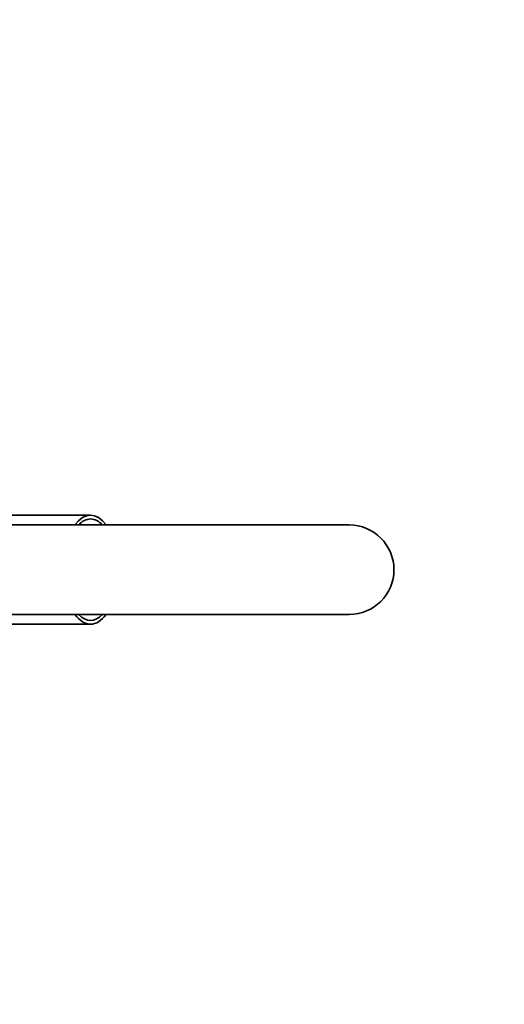
# Model space of a CAD drawing. Units: millimetres. Extents: x 0 to 1478, y 0 to 1758.
# Drawn here: x 790 to 855, y 1494 to 1626 of the extents above; entities that cross this region are included whole.
import ezdxf
from ezdxf import colors
from ezdxf.entities.mleader import LeaderData, LeaderLine
from ezdxf.math import Vec2, Vec3

# ---------------------------------------------------------------- set-up
doc = ezdxf.new("R2010")
doc.units = ezdxf.units.MM
doc.layers.add('DV2_Défaut', color=7, linetype='Continuous')
doc.layers.add('Défaut', color=7, linetype='Continuous')

# ---------------------------------------------------------------- blocks, each defined once
blk = doc.blocks.new('_DOT')
at = {"color": 0}
blk.add_line((0, 0), (-1, 0), dxfattribs=at)
at = {"color": 0, "const_width": 0.333}
blk.add_lwpolyline([(-0.1665, 0, 1), (0.1665, 0, 1)], format="xyb", close=True, dxfattribs=at)
blk = doc.blocks.new('SE1')
at = {"layer": 'DV2_Défaut', "color": 7, "linetype": 'Continuous', "lineweight": 35}
for p, q in [((799.63, 1559.45), (783.42, 1559.45)), ((834.27, 1558.15), (694.27, 1558.15)), ((694.27, 1546.15), (834.27, 1546.15)), ((783.43, 1544.85), (799.63, 1544.85))]:
    blk.add_line(p, q, dxfattribs=at)
for start, end in [(0, 90), (0, 90), (270, 0), (270, 0)]:
    blk.add_arc((834.27, 1552.15), 6, start, end, dxfattribs=at)
for major_axis, start_param, end_param in [((0, -7.3), 2.535566, 3.747619), ((0, 6.8), 0, 0.489957), ((0, 6.8), 5.793228, 6.283185), ((0, -7.3), 5.677159, 6.283185), ((0, 6.8), 2.651635, 3.63155), ((0, -7.3), 0, 0.606027)]:
    blk.add_ellipse((799.63, 1552.15), major_axis=major_axis, ratio=0.5, start_param=start_param, end_param=end_param, dxfattribs=at)

msp = doc.modelspace()

# ---------------------------------------------------------------- block references
at = {"layer": 'Défaut'}
msp.add_blockref('SE1', (0, 0), dxfattribs=at)

# ---------------------------------------------------------------- leaders
at = {"layer": 'Défaut', "color": 7, "linetype": 'Continuous', "lineweight": 18}
ml = msp.add_multileader_mtext('Standard', dxfattribs=at)
ml.set_content('{\\pxsm0.9;\\fSolid Edge ISO|b1||i0||c0|p34;\\W1.;18/01/2023\\P}', color=256)
ml.set_leader_properties()
ml.set_arrow_properties(name='DOT')
ml.build(insert=Vec2(0, 0))
ml.multileader.update_dxf_attribs({"leader_type": 0, "dogleg_length": 0, "arrow_head_size": 12})
ctx = ml.context
ctx.base_point, ctx.char_height, ctx.arrow_head_size, ctx.landing_gap_size = Vec3(1390.41, 1750.71), 12, 12, 4.2
notes = []
notes.append((ctx, [(0, (0, 0, 0), (0, 0), (1, 0), 1, [])]))
ctx.mtext.insert = Vec3(1392.41, 1756.83)
for ctx, leaders in notes:
    for number, flags, end, landing, length, lines in leaders:
        leader = LeaderData()
        leader.index, (leader.has_last_leader_line, leader.has_dogleg_vector, leader.attachment_direction) = number, flags
        leader.last_leader_point, leader.dogleg_vector, leader.dogleg_length = Vec3(end), Vec3(landing), length
        for number, points, colour, breaks in lines:
            line = LeaderLine()
            line.index, line.vertices, line.color, line.breaks = number, Vec3.list(points), colors.encode_raw_color(colour), breaks
            leader.lines.append(line)
        ctx.leaders.append(leader)

doc.saveas('drawing.dxf')
